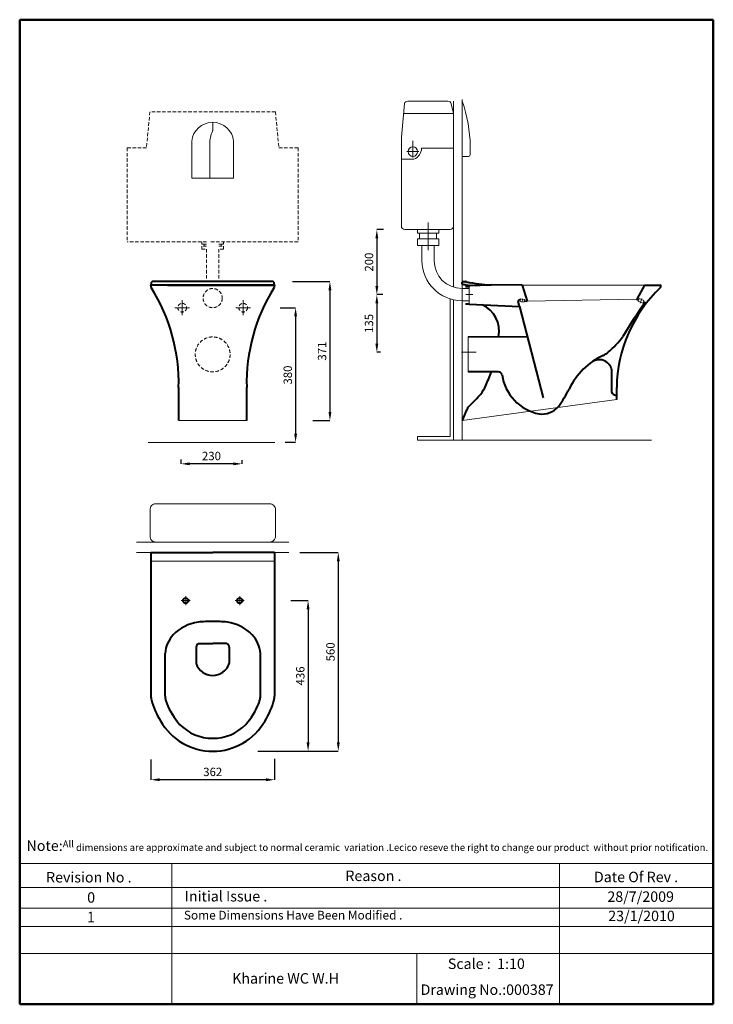
# Model space of a CAD drawing. Units: inches. Extents: x -743 to 1247, y 669 to 3494.
import ezdxf

# ---------------------------------------------------------------- set-up
doc = ezdxf.new("R2010")
doc.units = ezdxf.units.IN
doc.header["$LTSCALE"] = 40
doc.header["$MEASUREMENT"] = 0
doc.linetypes.add('ACAD_ISO04W100', pattern=[30, 24, -3, 0, -3])
doc.linetypes.add('DASHED2', pattern=[0.375, 0.25, -0.125])
for name, color, linetype, lineweight in [('Center Axe', 252, 'ACAD_ISO04W100', 0), ('Dimension', 7, 'Continuous', 0), ('Dimensions', 7, 'Continuous', 0), ('Dimn', 7, 'Continuous', 0), ('Hole', 7, 'Continuous', 5), ('line 2', 7, 'Continuous', 50), ('Plane', 7, 'Continuous', 40), ('Water', 7, 'DASHED2', 5)]:
    doc.layers.add(name, color=color, linetype=linetype, lineweight=lineweight)
doc.styles.get("Standard").update_dxf_attribs({"font": 'romab___.ttf', "height": 24})
doc.dimstyles.get("Standard").update_dxf_attribs({"dimtxt": 4, "dimasz": 25, "dimexe": 0, "dimexo": 10, "dimgap": 10, "dimtad": 1, "dimtoh": 1, "dimdec": 0, "dimlfac": -2, "dimzin": 0, "dimdsep": 46, "dimtxsty": 'Standard', "dimcen": 2.5, "dimadec": 0, "dimazin": 0, "dimtfac": 1, "dimtdec": 0, "dimtofl": 0, "dimtmove": 0, "dimatfit": 3, "dimfxl": 0.18, "dimtolj": 1, "dimtzin": 0, "dimarcsym": 0})
picture_1 = doc.add_image_def('image1.jpg', size_in_pixel=(360, 120))

# ---------------------------------------------------------------- blocks, each defined once
blk = doc.blocks.new('*D2')
at = {"layer": 'Defpoints', "color": 0}
for p in [(25.1, 1826.7), (-70, 1394.7), (84.6, 1394.7)]:
    blk.add_point(p, dxfattribs=at)
at = {"layer": 'Dimension', "color": 0, "lineweight": -2}
for p, q in [((35.1, 1826.7), (84.6, 1826.7)), ((84.6, 1801.7), (84.6, 1419.7)), ((-60, 1394.7), (84.6, 1394.7))]:
    blk.add_line(p, q, dxfattribs=at)
at = {"layer": 'Dimension', "color": 0}
for points in [[(80.4, 1801.7), (88.8, 1801.7), (84.6, 1826.7)], [(80.4, 1419.7), (88.8, 1419.7), (84.6, 1394.7)]]:
    blk.add_solid(points, dxfattribs=at)
at = {"layer": 'Dimension', "color": 0, "insert": (62.2, 1610.7), "char_height": 24, "attachment_point": 5, "rotation": 90}
blk.add_mtext('\\A1;436', dxfattribs=at)
blk = doc.blocks.new('*D3')
at = {"layer": 'Defpoints', "color": 0}
for p in [(-366.5, 1380.6), (-11.5, 1382.5), (-366.5, 1312.8)]:
    blk.add_point(p, dxfattribs=at)
at = {"layer": 'Dimension', "color": 0, "lineweight": -2}
for p, q in [((-366.5, 1370.6), (-366.5, 1312.8)), ((-11.5, 1372.5), (-11.5, 1312.8)), ((-36.5, 1312.8), (-341.5, 1312.8))]:
    blk.add_line(p, q, dxfattribs=at)
at = {"layer": 'Dimension', "color": 0}
for points in [[(-341.5, 1317), (-341.5, 1308.7), (-366.5, 1312.8)], [(-36.5, 1317), (-36.5, 1308.7), (-11.5, 1312.8)]]:
    blk.add_solid(points, dxfattribs=at)
at = {"layer": 'Dimension', "color": 0, "insert": (-189, 1335.3), "char_height": 24, "attachment_point": 5}
blk.add_mtext('\\A1;362', dxfattribs=at)
blk = doc.blocks.new('*D4')
at = {"layer": 'Defpoints', "color": 0}
for p in [(51, 1964.7), (-3.8, 1394.7), (171.3, 1394.7)]:
    blk.add_point(p, dxfattribs=at)
at = {"layer": 'Dimension', "color": 0, "lineweight": -2}
for p, q in [((61, 1964.7), (171.3, 1964.7)), ((171.3, 1939.7), (171.3, 1419.7)), ((6.2, 1394.7), (171.3, 1394.7))]:
    blk.add_line(p, q, dxfattribs=at)
at = {"layer": 'Dimension', "color": 0}
for points in [[(167.1, 1939.7), (175.5, 1939.7), (171.3, 1964.7)], [(167.1, 1419.7), (175.5, 1419.7), (171.3, 1394.7)]]:
    blk.add_solid(points, dxfattribs=at)
at = {"layer": 'Dimension', "color": 0, "insert": (148.8, 1679.7), "char_height": 24, "attachment_point": 5, "rotation": 90}
blk.add_mtext('\\A1;560', dxfattribs=at)
blk = doc.blocks.new('*D5')
at = {"layer": 'Defpoints', "color": 0}
for p in [(311, 2891.4), (281.9, 2704.7), (309, 2704.7)]:
    blk.add_point(p, dxfattribs=at)
at = {"layer": 'Dimensions', "color": 0, "lineweight": -2}
for p, q in [((301, 2891.4), (281.9, 2891.4)), ((281.9, 2866.4), (281.9, 2729.7)), ((299, 2704.7), (281.9, 2704.7))]:
    blk.add_line(p, q, dxfattribs=at)
at = {"layer": 'Dimensions', "color": 0}
for points in [[(277.7, 2866.4), (286, 2866.4), (281.9, 2891.4)], [(277.7, 2729.7), (286, 2729.7), (281.9, 2704.7)]]:
    blk.add_solid(points, dxfattribs=at)
at = {"layer": 'Dimensions', "color": 0, "insert": (259.4, 2798), "char_height": 24, "attachment_point": 5, "rotation": 90}
blk.add_mtext('\\A1;200', dxfattribs=at)
blk = doc.blocks.new('*D6')
at = {"layer": 'Defpoints', "color": 0}
for p in [(281.9, 2704.7), (281.9, 2539.4), (302.8, 2539.4)]:
    blk.add_point(p, dxfattribs=at)
at = {"layer": 'Dimension', "color": 0, "lineweight": -2}
for p, q in [((291.9, 2704.7), (281.9, 2704.7)), ((281.9, 2679.7), (281.9, 2564.4)), ((292.8, 2539.4), (281.9, 2539.4))]:
    blk.add_line(p, q, dxfattribs=at)
at = {"layer": 'Dimension', "color": 0}
for points in [[(277.7, 2679.7), (286, 2679.7), (281.9, 2704.7)], [(277.7, 2564.4), (286, 2564.4), (281.9, 2539.4)]]:
    blk.add_solid(points, dxfattribs=at)
at = {"layer": 'Dimension', "color": 0, "insert": (259.3, 2622.1), "char_height": 24, "attachment_point": 5, "rotation": 90}
blk.add_mtext('\\A1;135', dxfattribs=at)
blk = doc.blocks.new('*D8')
at = {"layer": 'Defpoints', "color": 0}
for p in [(30.3, 2742.2), (88.6, 2343.2), (147.3, 2343.2)]:
    blk.add_point(p, dxfattribs=at)
at = {"layer": 'Dimension', "color": 0, "lineweight": -2}
for p, q in [((40.3, 2742.2), (147.3, 2742.2)), ((147.3, 2717.2), (147.3, 2368.2)), ((98.6, 2343.2), (147.3, 2343.2))]:
    blk.add_line(p, q, dxfattribs=at)
at = {"layer": 'Dimension', "color": 0}
for points in [[(143.1, 2717.2), (151.5, 2717.2), (147.3, 2742.2)], [(143.1, 2368.2), (151.5, 2368.2), (147.3, 2343.2)]]:
    blk.add_solid(points, dxfattribs=at)
at = {"layer": 'Dimension', "color": 0, "insert": (124.7, 2542.7), "char_height": 24, "attachment_point": 5, "rotation": 90}
blk.add_mtext('\\A1;371', dxfattribs=at)
blk = doc.blocks.new('*D9')
at = {"layer": 'Defpoints', "color": 0}
for p in [(-280.2, 2241.7), (-105.2, 2239.4), (-280.2, 2219.2)]:
    blk.add_point(p, dxfattribs=at)
at = {"layer": 'Dimension', "color": 0, "lineweight": -2}
for p, q in [((-280.2, 2231.7), (-280.2, 2219.2)), ((-130.2, 2219.2), (-255.2, 2219.2)), ((-105.2, 2229.4), (-105.2, 2219.2))]:
    blk.add_line(p, q, dxfattribs=at)
at = {"layer": 'Dimension', "color": 0}
for points in [[(-255.2, 2223.4), (-255.2, 2215.1), (-280.2, 2219.2)], [(-130.2, 2223.4), (-130.2, 2215.1), (-105.2, 2219.2)]]:
    blk.add_solid(points, dxfattribs=at)
at = {"layer": 'Dimension', "color": 0, "insert": (-192.7, 2241.7), "char_height": 24, "attachment_point": 5}
blk.add_mtext('\\A1;230', dxfattribs=at)
blk = doc.blocks.new('*D10')
at = {"layer": 'Defpoints', "color": 0}
for p in [(-5.9, 2667.1), (8.9, 2280.9), (48.8, 2280.9)]:
    blk.add_point(p, dxfattribs=at)
at = {"layer": 'Dimensions', "color": 0, "lineweight": -2}
for p, q in [((4.1, 2667.1), (48.8, 2667.1)), ((48.8, 2642.1), (48.8, 2305.9)), ((18.9, 2280.9), (48.8, 2280.9))]:
    blk.add_line(p, q, dxfattribs=at)
at = {"layer": 'Dimensions', "color": 0}
for points in [[(44.6, 2642.1), (52.9, 2642.1), (48.8, 2667.1)], [(44.6, 2305.9), (52.9, 2305.9), (48.8, 2280.9)]]:
    blk.add_solid(points, dxfattribs=at)
at = {"layer": 'Dimensions', "color": 0, "insert": (26.3, 2474), "char_height": 24, "attachment_point": 5, "rotation": 90}
blk.add_mtext('\\A1;380', dxfattribs=at)

msp = doc.modelspace()

# ---------------------------------------------------------------- hatches: boundary and pattern name
at = {"layer": 'Dimension'}
h = msp.add_hatch(color=256, dxfattribs=at)
h.paths.add_polyline_path([(539.52, 2741.81, 0.0915657), (537.06, 2742.21), (528.51, 2742.21, 0.3657013), (527.15, 2740.85), (527.15, 2734.43), (547.15, 2730.61), (609.68, 2732.69, -0.0560065)])
h.paths.add_polyline_path([(547.15, 2730.61), (544.22, 2731.17, -0.7740997), (543.41, 2727.21), (547.15, 2727.21)])

# ---------------------------------------------------------------- linework, layer by layer
at = {"layer": 'Center Axe'}
for p, q in [((-276.69, 2667.13), (-276.69, 2688.31)), ((-101.69, 2667.13), (-101.69, 2688.31)), ((547.15, 2704.71), (537.15, 2704.71)), ((547.15, 2704.71), (557.15, 2704.71)), ((700.11, 2692.19), (698.84, 2683.45)), ((1040.18, 2687.75), (1037.19, 2680.59)), ((1040.18, 2687.75), (1042.6, 2693.58)), ((-276.69, 2667.13), (-297.86, 2667.13)), ((-276.69, 2667.13), (-255.51, 2667.13)), ((-276.69, 2667.13), (-276.69, 2645.96)), ((-101.69, 2667.13), (-122.86, 2667.13)), ((-101.69, 2667.13), (-80.51, 2667.13)), ((-101.69, 2667.13), (-101.69, 2645.96)), ((543.69, 2539.41), (524.68, 2539.41)), ((543.69, 2539.41), (566.65, 2539.41)), ((-266.49, 1826.69), (-266.49, 1839.45)), ((-111.49, 1826.69), (-111.49, 1839.45)), ((-266.49, 1826.69), (-279.25, 1826.69)), ((-266.49, 1826.69), (-266.49, 1813.93)), ((-266.49, 1826.69), (-253.73, 1826.69)), ((-111.49, 1826.69), (-124.25, 1826.69)), ((-111.49, 1826.69), (-111.49, 1813.93)), ((-111.49, 1826.69), (-98.73, 1826.69))]:
    msp.add_line(p, q, dxfattribs=at)
at = {"layer": 'Dimension'}
for p, q in [((527.15, 2734.43), (527.15, 2287.17)), ((547.15, 2727.21), (547.15, 2677.21)), ((547.15, 2722.21), (547.15, 2687.21)), ((1049.72, 2732.21), (698.58, 2732.21)), ((1028.29, 2691.23), (713.58, 2685.78)), ((527.15, 2343.21), (970.17, 2403.58)), ((-91.54, 2343.21), (-286.44, 2343.21)), ((-366.49, 1939.69), (-188.99, 1939.69)), ((-11.49, 1939.69), (-188.99, 1939.69))]:
    msp.add_line(p, q, dxfattribs=at)
msp.add_arc((543.31, 2729.29), 2.09, 273.00117, 63.97495, dxfattribs=at)
at = {"layer": 'Dimensions'}
for p, q in [((361.08, 3252.61), (352.31, 3156.39)), ((370.63, 3259.66), (485.87, 3259.66)), ((495.6, 3251.96), (502.15, 3224.31)), ((502.15, 2725.95), (502.15, 3259.66)), ((527.15, 2740.17), (527.15, 3264.66)), ((358.5, 3224.31), (502.15, 3224.31)), ((-189.19, 3199.2), (-189.19, 3175.72)), ((527.15, 3097.89), (527.15, 3171.28)), ((-249.19, 3039.22), (-249.19, 3145.09)), ((-197.51, 3039.22), (-197.51, 3137.34)), ((-129.19, 3039.22), (-129.19, 3145.09)), ((352.31, 3156.39), (352.31, 2901.37)), ((385.25, 3097.94), (385.25, 3145.53)), ((502.15, 3156.39), (502.15, 3101.3)), ((368.21, 3114.97), (402.55, 3114.97)), ((410.14, 3124.73), (502.15, 3124.73)), ((549.75, 3106.82), (549.75, 3130.01)), ((352.31, 3092.95), (388.43, 3092.95)), ((527.15, 3101.42), (545.08, 3101.42)), ((-249.19, 3039.22), (-129.19, 3039.22)), ((429.06, 2911.23), (429.06, 2831.85)), ((492.15, 2891.37), (362.31, 2891.37)), ((398.28, 2880.87), (398.28, 2891.37)), ((459.84, 2891.37), (459.84, 2880.87)), ((459.84, 2880.87), (398.28, 2880.87)), ((398.28, 2845.46), (398.28, 2865.18)), ((398.28, 2865.18), (459.84, 2865.18)), ((404.68, 2865.18), (404.68, 2880.87)), ((453.44, 2865.18), (453.44, 2880.87)), ((459.84, 2865.18), (459.84, 2845.46)), ((459.84, 2845.46), (398.28, 2845.46)), ((411.35, 2845.45), (411.35, 2802.21)), ((446.35, 2802.21), (446.35, 2845.45)), ((547.15, 2722.21), (526.35, 2722.21)), ((547.15, 2722.21), (547.15, 2687.21)), ((492.15, 2692.41), (492.15, 2297.17)), ((502.15, 2689.78), (502.15, 2287.17)), ((526.35, 2687.21), (547.15, 2687.21)), ((-101.78, 2667.13), (-101.6, 2667.13)), ((-101.69, 2667.04), (-101.69, 2667.22)), ((543.69, 2549.41), (543.69, 2539.63)), ((492.15, 2297.17), (398.76, 2297.17)), ((398.76, 2297.17), (398.76, 2287.17)), ((-11.22, 2280.88), (-374.19, 2280.88)), ((398.76, 2287.17), (532.15, 2287.17)), ((532.15, 2287.17), (1069.82, 2287.17)), ((-352.34, 2104.69), (-25.64, 2104.69)), ((-368.99, 2088.84), (-368.99, 2010.54)), ((-8.99, 2088.84), (-8.99, 2010.54)), ((-188.99, 1994.69), (-407.42, 1994.69)), ((-25.64, 1994.69), (-352.34, 1994.69)), ((-188.99, 1994.69), (29.43, 1994.69)), ((-361.67, 1964.69), (-407.42, 1964.69)), ((-16.32, 1964.69), (29.43, 1964.69))]:
    msp.add_line(p, q, dxfattribs=at)
msp.add_circle((385.25, 3114.97), 13.65, dxfattribs=at)
at = {"layer": 'Dimensions', "extrusion": (0, 0, -1)}
for centre, radius, start, end in [((-370.63, 3249.66), 10, 17.20149, 90), ((-485.87, 3249.66), 10, 90.00003, 166.67823), ((-374.87, 3125.51), 35.27, 181.2763, 247.3929), ((-492.15, 2901.37), 10, 181.15785, 270)]:
    msp.add_arc(centre, radius, start, end, dxfattribs=at)
at = {"layer": 'Dimensions'}
for centre, radius, start, end in [((143.93, 3126.08), 405.83, 0.55506, 19.21656), ((-189.19, 3138.88), 60.32, 5.90552, 174.09448), ((-121.07, 3139.88), 76.49, 153.95005, 181.90279), ((-195.07, 3176.08), 5.89, 333.68191, 356.54397), ((544.33, 3106.79), 5.42, 277.95628, 0.2942), ((526.35, 2802.21), 115, 180, 270), ((-352.32, 2088), 16.69, 89.92283, 182.90027), ((-25.66, 2088), 16.69, 357.09973, 90.07717), ((-352.32, 2011.38), 16.69, 177.09973, 270.07717), ((-25.66, 2011.38), 16.69, 269.92283, 2.90027)]:
    msp.add_arc(centre, radius, start, end, dxfattribs=at)
at = {"layer": 'Dimensions', "extrusion": (-1e-15, 1e-15, -1)}
for centre, radius in [((-362.31, 2901.37), 10), ((-526.35, 2802.21), 80)]:
    msp.add_arc(centre, radius, 270, 0, dxfattribs=at)
at = {"layer": 'Dimn'}
for p, q in [((-742.95, 1072.19), (1247.37, 1072.19)), ((-306.66, 1072.19), (-306.66, 668.51)), ((806.09, 1072.19), (806.09, 668.51)), ((-742.95, 1003.66), (1247.37, 1003.66)), ((-742.95, 944.78), (1247.37, 944.78)), ((-742.95, 892.03), (1247.37, 892.03)), ((-742.95, 813.82), (1247.37, 813.82)), ((396.9, 813.82), (396.9, 668.51))]:
    msp.add_line(p, q, dxfattribs=at)
at = {"layer": 'Hole'}
for p, q in [((694.4, 2692.41), (693.31, 2684.73)), ((697.03, 2684.2), (693.31, 2684.73)), ((698.11, 2691.89), (694.4, 2692.41)), ((697.03, 2684.2), (704.38, 2683.16)), ((698.11, 2691.89), (705.47, 2690.84)), ((704.93, 2687), (704.38, 2683.16)), ((704.93, 2687), (705.47, 2690.84)), ((1034.47, 2693.2), (1031.49, 2686.03)), ((1038.35, 2683.18), (1031.49, 2686.03)), ((1041.33, 2690.34), (1034.47, 2693.2)), ((1041.33, 2690.34), (1048.2, 2687.49)), ((1046.7, 2683.91), (1045.21, 2680.32)), ((1046.7, 2683.91), (1048.2, 2687.49)), ((1038.35, 2683.18), (1045.21, 2680.32)), ((543.69, 2483.3), (543.69, 2583.3))]:
    msp.add_line(p, q, dxfattribs=at)
at = {"layer": 'line 2'}
for p, q in [((-222.95, 3493.51), (-742.95, 3493.51)), ((-742.95, 3493.51), (-742.95, 668.51)), ((677.05, 3493.51), (-239.36, 3493.51)), ((1247.37, 3493.51), (660.37, 3493.51)), ((1247.37, 668.51), (1247.37, 3493.51)), ((-742.95, 668.51), (510.77, 668.51)), ((464.88, 668.51), (717.05, 668.51)), ((717.05, 668.51), (949.9, 668.51)), ((927.05, 668.51), (1247.37, 668.51))]:
    msp.add_line(p, q, dxfattribs=at)
at = {"layer": 'Plane'}
for p, q in [((-15.56, 2742.21), (-362.81, 2742.21)), ((527.15, 2734.43), (527.15, 2740.85)), ((528.51, 2742.21), (537.06, 2742.21)), ((-14.31, 2732.21), (-364.07, 2732.21)), ((-319.07, 2732.21), (-14.31, 2732.21)), ((527.15, 2734.43), (547.15, 2730.61)), ((547.15, 2727.21), (536.28, 2727.21)), ((547.15, 2730.61), (609.68, 2732.69)), ((547.15, 2727.21), (547.15, 2730.61)), ((698.58, 2732.21), (609.68, 2732.69)), ((698.58, 2732.21), (713.58, 2685.78)), ((1049.72, 2732.21), (1028.29, 2691.23)), ((1049.72, 2732.21), (1094.72, 2732.21)), ((691.14, 2670.26), (687.34, 2684.56)), ((704.93, 2687), (713.58, 2685.78)), ((1028.29, 2691.23), (1032.91, 2689.45)), ((1046.78, 2684.08), (1051.4, 2682.29)), ((547.15, 2677.21), (536.28, 2677.65)), ((547.15, 2677.21), (691.14, 2670.26)), ((691.14, 2670.26), (758.74, 2408.21)), ((543.69, 2583.3), (713.26, 2584.51)), ((955.86, 2424.32), (955.86, 2489.63)), ((630.17, 2483.3), (543.69, 2483.3)), ((-286.44, 2343.21), (-286.44, 2437.93)), ((-91.54, 2343.21), (-91.54, 2437.93)), ((970.17, 2403.58), (970.17, 2437.93)), ((955.86, 2401.59), (955.86, 2401.63)), ((959.72, 2419.05), (970.17, 2414.71)), ((537.63, 2369.77), (527.15, 2343.21)), ((-366.49, 1964.69), (-366.49, 1552.71)), ((-366.49, 1964.69), (-188.99, 1964.69)), ((-11.49, 1964.69), (-188.99, 1964.69)), ((-11.49, 1964.69), (-11.49, 1552.71)), ((-229.48, 1703.4), (-188.99, 1703.4)), ((-148.51, 1703.4), (-188.99, 1703.4)), ((-325.79, 1552.71), (-325.79, 1675.04)), ((-236.49, 1693.33), (-236.49, 1646.15)), ((-141.49, 1693.33), (-141.49, 1646.15)), ((-52.19, 1552.71), (-52.19, 1675.04))]:
    msp.add_line(p, q, dxfattribs=at)
for centre in [(-266.49, 1826.69), (-111.49, 1826.69)]:
    msp.add_circle(centre, 7.5, dxfattribs=at)
for centre, radius, start, end in [((-404.72, 2743.1), 40.51, 341.66372, 356.75882), ((-362.79, 2740.72), 1.49, 90.93433, 176.85439), ((-15.58, 2740.72), 1.49, 3.14561, 89.06567), ((26.34, 2743.1), 40.51, 183.24846, 198.33628), ((528.64, 2740.72), 1.49, 94.82494, 175.17506), ((537.21, 2735.34), 6.87, 70.3144, 91.24136), ((615.18, 3049.46), 316.82, 256.1845, 269.00684), ((-362.5, 2728.12), 4.38, 110.99783, 203.95219), ((-349.21, 2735.69), 19.66, 208.41371, 213.73852), ((-800.63, 2451.14), 513.97, 358.52734, 32.16749), ((422.26, 2451.14), 513.97, 147.83251, 181.47266), ((-15.88, 2728.12), 4.38, 336.04781, 69.00217), ((-29.16, 2735.69), 19.66, 326.26148, 331.58629), ((1373.27, 2432.51), 403.14, 133.50879, 179.22962), ((1092.72, 2728.21), 4.48, 312.26497, 63.34055), ((691.75, 2685.21), 4.45, 60.55558, 188.44422), ((551.29, 2601.06), 81.34, 347.84425, 66.08549), ((2188.57, 1873.87), 1395.24, 144.5909, 149.3952), ((771.9, 2743.66), 268.31, 310.43299, 323.53812), ((1019.07, 2343.79), 206.21, 115.20315, 154.12164), ((919.51, 2480.59), 37.46, 13.95473, 116.20053), ((900.39, 2596.62), 73.09, 294.98275, 308.51757), ((-29.39, 2719.39), 682.02, 336.16925, 339.74746), ((629.95, 2471.85), 11.46, 14.54795, 88.86306), ((774.71, 2494.73), 135.16, 188.51066, 258.38525), ((481.74, 2493.76), 123.3, 322.98114, 336.11235), ((448.88, 2630.99), 432.26, 325.18793, 332.85799), ((-174.53, 3109.03), 1022.26, 315.03032, 317.58554), ((961.68, 2424.53), 5.82, 182.10939, 250.30268), ((582.75, 2352.07), 48.47, 134.63115, 158.58396), ((754.88, 2426.68), 64.77, 263.45502, 319.02993), ((-213.32, 1642.04), 124.31, 98.15787, 135.61894), ((-196.01, 1397.63), 369.13, 88.93586, 95.43302), ((-195.69, 1397.63), 369.13, 88.93586, 88.96102), ((-181.98, 1397.63), 369.13, 84.56698, 91.06414), ((-164.67, 1642.04), 124.31, 44.38106, 81.84213), ((-235.75, 1667.76), 90.34, 137.3264, 175.37296), ((-142.24, 1667.76), 90.34, 4.62704, 42.6736), ((-225.19, 1692.94), 11.31, 112.26805, 178.02253), ((-152.79, 1692.94), 11.31, 1.97747, 67.73195), ((-188.99, 1662.08), 50.1, 198.5305, 270), ((-188.99, 1662.08), 50.1, 270, 341.4695), ((-290.39, 1556.92), 76.22, 183.16655, 191.51297), ((-141.63, 1603.14), 231.74, 195.37085, 211.60556), ((-261.71, 1555.82), 64.16, 182.77437, 192.70138), ((-165.96, 1588.38), 165.07, 196.42176, 200.08461), ((-119.27, 1614.68), 218.13, 202.36189, 220.95961), ((-258.71, 1614.68), 218.13, 319.04039, 337.63811), ((-212.03, 1588.38), 165.07, 339.91539, 343.57824), ((-116.28, 1555.82), 64.16, 347.29862, 357.22563), ((-236.36, 1603.14), 231.74, 328.39444, 344.62915), ((-87.59, 1556.92), 76.22, 348.48703, 356.83345), ((-188.99, 1567.5), 172.81, 209.77253, 270), ((-188.99, 1564.5), 132.81, 224.33269, 270), ((-188.99, 1567.5), 172.81, 270, 330.22747), ((-188.99, 1564.5), 132.81, 270, 315.66731)]:
    msp.add_arc(centre, radius, start, end, dxfattribs=at)
at = {"layer": 'Water'}
for p, q in [((-369.19, 3229.2), (-379.19, 3125.93)), ((-9.19, 3229.2), (-369.19, 3229.2)), ((-9.19, 3229.2), (0.81, 3125.93)), ((-379.19, 3125.93), (-434.19, 3125.93)), ((-434.19, 3125.93), (-434.19, 2856.09)), ((0.81, 3125.93), (55.81, 3125.93)), ((55.81, 3125.93), (55.81, 2856.09)), ((-206.69, 2856.09), (-434.19, 2856.09)), ((-220.71, 2849.68), (-220.71, 2856.09)), ((55.81, 2856.09), (-194.45, 2856.09)), ((-157.66, 2849.68), (-157.66, 2856.09)), ((-213.7, 2849.68), (-220.71, 2849.68)), ((-206.69, 2844), (-220.71, 2844)), ((-220.71, 2835.49), (-220.71, 2844)), ((-220.71, 2835.49), (-206.69, 2835.49)), ((-213.7, 2844), (-213.7, 2849.68)), ((-213.7, 2849.68), (-206.69, 2849.68)), ((-206.69, 2835.49), (-206.69, 2742.21)), ((-164.67, 2849.68), (-171.69, 2849.68)), ((-171.69, 2844), (-157.66, 2844)), ((-171.69, 2835.49), (-171.69, 2742.21)), ((-157.66, 2835.49), (-171.69, 2835.49)), ((-164.67, 2844), (-164.67, 2849.68)), ((-164.67, 2849.68), (-157.66, 2849.68)), ((-157.66, 2835.49), (-157.66, 2844))]:
    msp.add_line(p, q, dxfattribs=at)
for centre, radius in [((-189.19, 2694.63), 27.5), ((-276.69, 2667.13), 12.5), ((-101.69, 2667.13), 12.5), ((-189.19, 2533.3), 50)]:
    msp.add_circle(centre, radius, dxfattribs=at)

# ---------------------------------------------------------------- texts
at = {"layer": 'line 2', "attachment_point": 1}
for s, insert, char_height, width in [('{\\fTimes New Roman|b1|i0|c0|p18;\\H1.5x;\\P\\H0.6667x;  \\H1.5x;Note:\\H0.6666x;All dimensions are approximate and subject to normal ceramic  variation .Lecico reseve the right to change our product  without prior notification.\\P\\P                 \\H1.2x;                                     \\P\\H0.8333x;           \\P           }', (-735.58, 1188.61), 20, 2035.9578), ('{\\fTimes New Roman|b1|i0|c0|p18;Revision No .}', (-667.34, 1048.03), 30, 519.0315), ('{\\fTimes New Roman|b1|i0|c0|p18;Reason .}', (191.62, 1052.13), 30, 519.0315), ('{\\fTimes New Roman|b1|i0|c0|p18;Date Of Rev .}', (904.82, 1048.88), 30, 519.0315), ('{\\fTimes New Roman|b1|i0|c0|p18;0}', (-549.3, 990.01), 30, 519.0315), ('{\\fTimes New Roman|b1|i0|c0|p18;Initial Issue .}', (-269.46, 993.49), 30, 519.0315), ('{\\fTimes New Roman|b1|i0|c0|p18;28/7/2009}', (943.38, 992.46), 30, 519.0315), ('{\\fTimes New Roman|b1|i0|c0|p18;1}', (-549.98, 933.87), 30, 519.0315), ('{\\fTimes New Roman|b1|i0|c0|p18;\\H0.9259x;Some Dimensions Have Been Modified .\\H1.08x;            }', (-271.82, 936.81), 27, 1241.4703), ('{\\fTimes New Roman|b1|i0|c0|p18;23/1/2010}', (945.82, 937.08), 30, 519.0315), ('{\\fTimes New Roman|b1|i0|c0|p18;Scale :  1:10}', (485.58, 799.8), 30, 519.0315), ('{\\fTimes New Roman|b1|i0|c0|p18;   Kharine WC W.H}', (-160.88, 757.89), 30, 566.6399), ('{\\fTimes New Roman|b1|i0|c0|p18;Drawing No.:000387}', (407.3, 725.52), 30, 531.5137)]:
    msp.add_mtext(s, dxfattribs=dict(at, insert=insert, char_height=char_height, width=width))

# ---------------------------------------------------------------- dimensions: what is measured, and where the dimension line sits
at = {"layer": 'Dimension'}
for base, p1, p2, text, picture, middle in [((147.31, 2343.21), (30.28, 2742.21), (88.64, 2343.21), '371', '*D8', (124.73, 2542.71)), ((281.87, 2539.41), (281.87, 2704.71), (302.81, 2539.41), '135', '*D6', (259.29, 2622.06)), ((171.31, 1394.69), (51, 1964.69), (-3.84, 1394.69), '560', '*D4', (148.83, 1679.69)), ((84.58, 1394.69), (25.14, 1826.69), (-69.97, 1394.69), '436', '*D2', (62.16, 1610.69))]:
    dim = msp.add_linear_dim(base=base, p1=p1, p2=p2, angle=90, text=text, dimstyle='Standard', dxfattribs=at)
    dim.commit()
    dim.dimension.update_dxf_attribs({"geometry": picture, "text_midpoint": middle})
for base, p1, p2, text, picture, middle in [((-280.2, 2219.24), (-105.2, 2239.43), (-280.2, 2241.74), '230', '*D9', (-192.7, 2241.73)), ((-366.49, 1312.84), (-11.49, 1382.46), (-366.49, 1380.63), '362', '*D3', (-188.99, 1335.26))]:
    dim = msp.add_linear_dim(base=base, p1=p1, p2=p2, text=text, dimstyle='Standard', dxfattribs=at)
    dim.commit()
    dim.dimension.update_dxf_attribs({"geometry": picture, "text_midpoint": middle})
at = {"layer": 'Dimensions'}
for base, p1, p2, text, picture, middle in [((281.87, 2704.71), (311.04, 2891.37), (309.03, 2704.71), '200', '*D5', (259.4, 2798.04)), ((48.76, 2280.88), (-5.93, 2667.13), (8.93, 2280.88), '380', '*D10', (26.27, 2474.01))]:
    dim = msp.add_linear_dim(base=base, p1=p1, p2=p2, angle=90, text=text, dimstyle='Standard', dxfattribs=at)
    dim.commit()
    dim.dimension.update_dxf_attribs({"geometry": picture, "text_midpoint": middle})

# ---------------------------------------------------------------- referenced raster images: frames only (the image files are external)
at = {"layer": 'Dimension'}
image = msp.add_image(picture_1, insert=(-742.95, 668.51), size_in_units=(436.29, 145.43), dxfattribs=at)
image.dxf.flags = 7

doc.saveas('drawing.dxf')
